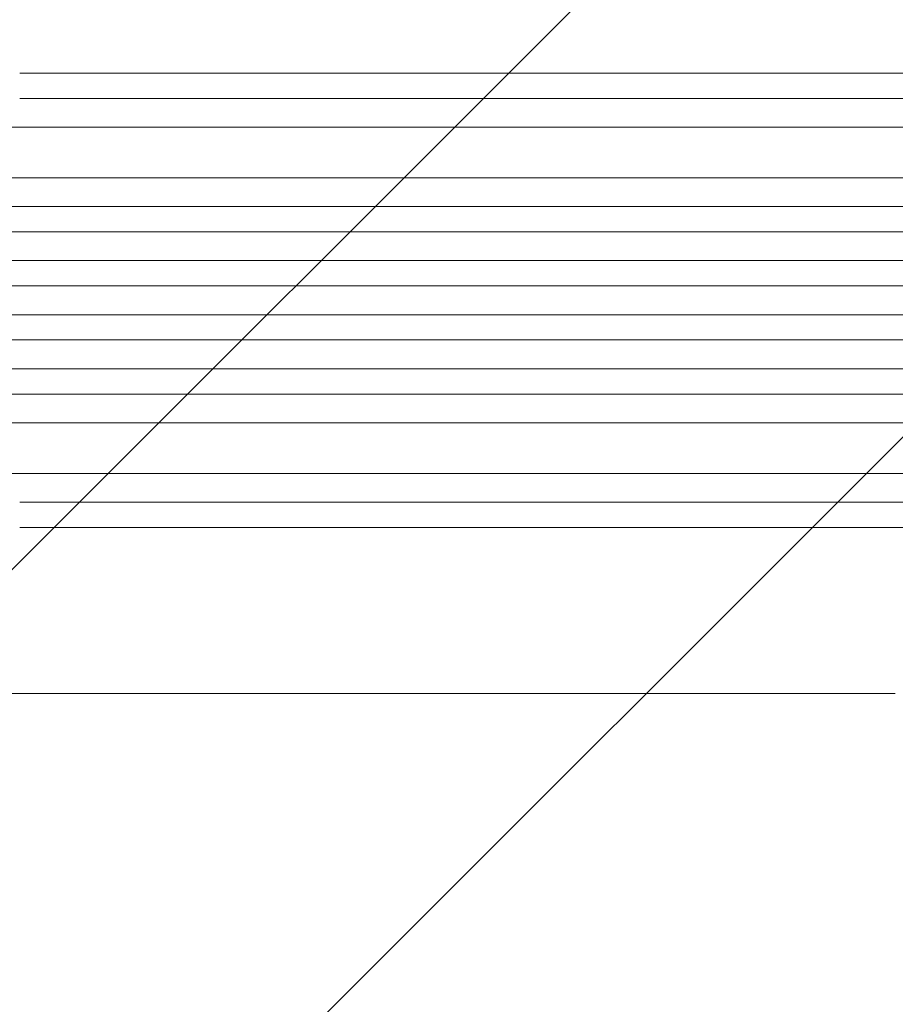
# Model space of a CAD drawing. Units: millimetres. Extents: x -3351 to 3092, y -1959 to 2633.
# Drawn here: x -1455 to -936, y -84 to 499 of the extents above; entities that cross this region are included whole.
import ezdxf

# ---------------------------------------------------------------- set-up
doc = ezdxf.new("R2010")
doc.units = ezdxf.units.MM
doc.header["$LTSCALE"] = 20
doc.linetypes.add('HIDDEN', pattern=[9.524999999999999, 6.35, -3.175])
doc.layers.add('2d', color=230, linetype='Continuous')
doc.layers.add('EN-Free_Space_Hatch', color=10, linetype='HIDDEN')

msp = doc.modelspace()

# ---------------------------------------------------------------- hatches: boundary and pattern name
at = {"layer": 'EN-Free_Space_Hatch'}
h = msp.add_hatch(dxfattribs=at)
h.set_pattern_fill('ANSI31', color=256, scale=100)
h.set_pattern_definition([(45, (18149.27126686638, -667.0485301519534), (-224.5064030267288, 224.5064030267288), [])])
h.paths.add_polyline_path([(991.0056314778594, 332.9514698480459, -0.4142135623730951), (-8.994368522140576, -667.0485301519539), (-1850.728733133619, -667.0485301519533, -0.414213562373095), (-2850.728733133619, 332.9514698480468), (-2850.728733133619, 749.0485301519536, -0.4142135623730951), (-1850.728733133619, 1749.048530151954), (-8.994368522140576, 1749.048530151953, -0.414213562373095), (991.0056314778594, 749.0485301519528)], flags=17)
h.paths.add_polyline_path([(1072.999999997344, 540.9999999973445, 1), (2072.999999997344, 540.9999999973445, 1)], flags=17)
edge = h.paths.add_edge_path(flags=17)
edge.add_arc((-8.994368522140746, 749.048530151953), 1000, 0, 90)
edge.add_line((-8.994368522140576, 1749.048530151953), (-1850.728733133619, 1749.048530151954))
edge.add_arc((-1850.728733133619, 749.0485301519536), 1000, 90, 180)
edge.add_line((-2850.728733133619, 749.0485301519536), (-2850.728733133619, 332.9514698480471))
edge.add_arc((-1850.728733133619, 332.9514698480468), 1000, 180, 270)
edge.add_line((-1850.728733133619, -667.0485301519534), (-8.994368522140576, -667.0485301519539))
edge.add_arc((-8.994368522140462, 332.951469848046), 999.9999999999999, 270, 360)
edge.add_line((991.0056314778594, 332.9514698480459), (991.0056314778594, 749.0485301519528))
edge = h.paths.add_edge_path()
edge.add_arc((1572.999999997344, 540.9999999973445), 500.0000000000001, 0, 360)
h = msp.add_hatch(dxfattribs=at)
h.set_pattern_fill('ANSI31', color=256, scale=100)
h.set_pattern_definition([(45, (-1850.728733133619, -667.0485301519534), (-224.5064030267288, 224.5064030267288), [])])
h.paths.add_polyline_path([(-1850.728733133619, 1749.048530151954, 0.4142135623730951), (-2850.728733133619, 749.0485301519536), (-2850.728733133619, 332.9514698480468, 0.414213562373095), (-1850.728733133619, -667.0485301519532), (-8.994368522140803, -667.0485301519539, 0.4142135623730952), (991.0056314778597, 332.9514698480457), (991.0056314778594, 749.0485301519535, 0.4142135623730949), (-8.994368522140348, 1749.048530151953)])
h.paths.add_polyline_path([(2072.999999997344, 540.9999999973445, 1), (1072.999999997344, 540.9999999973445, 1)])

# ---------------------------------------------------------------- linework, layer by layer
at = {"layer": '2d', "lineweight": 0}
for p, q in [((-1620.131272124609, 435.4514698480721), (-224.5022349426771, 435.4514698480887)), ((-1620.131272124608, 405.4514698480718), (-223.0282336132385, 405.4514698480884)), ((-1633.018456014993, 388.4514698481016), (-216.5081561642784, 388.4514698480884)), ((-1633.018456014994, 373.4514698481016), (-216.1047841267225, 373.4514698480887)), ((-1635.083636831822, 356.4514698480714), (-215.8001734967044, 356.4514698480884)), ((-1635.083636831822, 341.4514698480716), (-215.66583001931, 341.4514698480887)), ((-1635.083636831822, 324.4514698480639), (-215.66583001931, 324.4514698480461)), ((-1635.083636831822, 309.4514698480639), (-215.8001734967038, 309.4514698480461)), ((-1633.018456014994, 292.4514698480334), (-216.1047841267225, 292.4514698480457)), ((-1633.018456014993, 277.4514698480336), (-216.5081561642771, 277.4514698480461)), ((-1620.131272124608, 260.4514698480634), (-223.0282336132385, 260.4514698480461)), ((-1620.131272124609, 230.4514698480632), (-224.5022349426744, 230.4514698480459))]:
    msp.add_line(p, q, dxfattribs=at)
at = {"layer": '2d', "lineweight": 0, "extrusion": (0, 0, -0.9999999999999999)}
msp.add_ellipse((-1511.7334073931, 467.4514592743199), major_axis=(1091.477850881592, -1.16515290534534e-05), ratio=8.340438652613099e-09, start_param=-1.518436423729123, end_param=-0.9075712365254054, dxfattribs=at)
at = {"layer": '2d', "lineweight": 0}
for centre, major_axis, ratio, start_param, end_param in [((-1511.733407467696, 452.4514592743199), (-1091.477850881591, 1.165152905631874e-05), 8.340438654233486e-09, -2.234021417573619, -1.623156230369901), ((-1511.733408730866, 198.45146912174), (1091.477850881591, 7.954536801520772e-07), 5.694264459004201e-10, -1.518436422669822, -0.9075712354661039)]:
    msp.add_ellipse(centre, major_axis=major_axis, ratio=ratio, start_param=start_param, end_param=end_param, dxfattribs=at)
at = {"layer": '2d', "lineweight": 0, "extrusion": (0, 0, -1)}
msp.add_ellipse((-1511.733408656269, 213.4514691217398), major_axis=(-1091.477850881591, -7.954536689371443e-07), ratio=5.694264514144208e-10, start_param=-2.234021432060879, end_param=-1.623156244857161, dxfattribs=at)
at = {"layer": '2d', "lineweight": 0}
msp.add_open_spline([(-936.1500007496329, 100.0003176911962), (-938.7562482387965, 100.0003176977186), (-941.37331323677, 100.0003181154837), (-951.3249870574614, 100.0003211971084), (-958.7324496419582, 100.0003265568237), (-973.7026073082192, 100.0003424765446), (-981.2668906704273, 100.0003530324509), (-996.544094989528, 100.0003780005227), (-1004.258642245379, 100.0003924104515), (-1019.829985204947, 100.0004235178233), (-1027.688449875671, 100.000440214551), (-1043.541049460506, 100.0004742129506), (-1051.536892236567, 100.0004915148106), (-1067.657490309663, 100.0005250301272), (-1075.78398894102, 100.0005412441153), (-1092.158974089123, 100.0005709772852), (-1100.409236342146, 100.0005844968694), (-1117.02467253332, 100.0006074151006), (-1125.391651875705, 100.0006168136554), (-1142.233312195759, 100.0006303324301), (-1150.709825817484, 100.0006344518181), (-1167.763230435406, 100.0006366053224), (-1176.341979150241, 100.0006346377506), (-1193.592436538943, 100.0006242325585), (-1202.266026050804, 100.000615792414), (-1219.698676381771, 100.0005925364762), (-1228.459639352932, 100.0005777174808), (-1246.059498911276, 100.0005423138734), (-1254.900317244875, 100.0005217256796), (-1272.652322693549, 100.0004759184781), (-1281.565449449787, 100.0004506959417), (-1299.454500823364, 100.0003972543709), (-1308.432381233509, 100.0003690324129), (-1326.443382671029, 100.0003116595792), (-1335.478473797473, 100.000282507028), (-1353.596371229013, 100.0002256615533), (-1362.6811599402, 100.0001979688859), (-1380.89097521237, 100.0001465920093), (-1390.017994290701, 100.0001229106426), (-1408.304855535574, 100.0000820580585), (-1417.466697905508, 100.0000648927987), (-1435.815866308939, 100.0000392794682), (-1445.005197553885, 100.0000308407552), (-1457.066922019877, 100.0000265639364), (-1459.932797931608, 100.0000260477836), (-1462.799333620613, 100.0000260477836)], degree=3, knots=[0.07866561132198516, 0.07866561132198516, 0.07866561132198516, 0.07866561132198516, 10.00013682867954, 10.00013682867954, 37.65394513043949, 37.65394513043949, 65.3000720371295, 65.3000720371295, 92.93888269735577, 92.93888269735577, 120.5719565924944, 120.5719565924944, 148.2005682409479, 148.2005682409479, 175.8257219448214, 175.8257219448214, 203.448192992083, 203.448192992083, 231.0685738479504, 231.0685738479504, 258.6873239172663, 258.6873239172663, 286.3048214466742, 286.3048214466742, 313.9214161121603, 313.9214161121603, 341.5374808344612, 341.5374808344612, 369.1534614100322, 369.1534614100322, 396.7699226612077, 396.7699226612077, 424.3875900099342, 424.3875900099342, 452.0073856663386, 452.0073856663386, 479.6304589853504, 479.6304589853504, 507.2582109606752, 507.2582109606752, 534.8923132737568, 534.8923132737568, 562.534722781929, 562.534722781929, 571.1461314704621, 571.1461314704621, 571.1461314704621, 571.1461314704621], dxfattribs=at)

doc.saveas('drawing.dxf')
